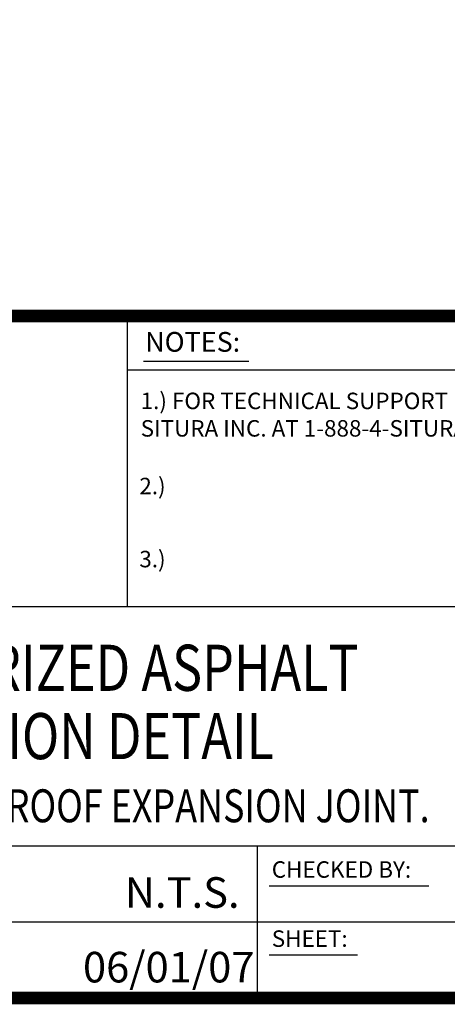
# Model space of a CAD drawing. Extents: x 40 to 322, y -2 to 386.
# Drawn here: x 143 to 208, y -2 to 147 of the extents above; entities that cross this region are included whole.
import ezdxf

# ---------------------------------------------------------------- set-up
doc = ezdxf.new("R2010")
doc.units = 0
doc.layers.get('0').update_dxf_attribs({"linetype": 'CONTINUOUS'})
doc.layers.add('TB', color=7, linetype='CONTINUOUS')
doc.layers.add('TEXT', color=3, linetype='CONTINUOUS')
doc.styles.add('ADESK1', font='arial.ttf')

msp = doc.modelspace()

# ---------------------------------------------------------------- linework, layer by layer
at = {"color": 0, "linetype": 'Continuous', "ltscale": 0.1, "const_width": 1.93}
for points in [[(41.22, 385.45), (41.22, -1.19), (321.14, -1.19), (321.14, 385.45), (41.22, 385.45), (41.22, -1.19)], [(41.22, 102.3), (320.7, 102.3)]]:
    msp.add_lwpolyline(points, dxfattribs=at)
at = {"layer": 'TB'}
for p, q in [((179.12, -1.19), (179.12, 21.82)), ((41.22, -1.19), (321.14, -1.19))]:
    msp.add_line(p, q, dxfattribs=at)
at = {"layer": 'TEXT', "color": 0}
for p, q in [((321.14, 102.3), (41.22, 102.3)), ((159.4, 58.17), (159.4, 102.3)), ((161.8, 95.47), (177.8, 95.47)), ((159.4, 94.15), (240.27, 94.15)), ((240.27, 58.17), (41.22, 58.17)), ((240.27, 21.82), (41.22, 21.82)), ((180.9, 15.82), (205.14, 15.82)), ((179.12, 10.31), (117.97, 10.31)), ((240.27, 10.31), (179.12, 10.31)), ((180.9, 5.33), (194.3, 5.33))]:
    msp.add_line(p, q, dxfattribs=at)

# ---------------------------------------------------------------- texts
at = {"layer": 'TB', "style": 'ADESK1'}
for s, p in [('N.T.S.', (158.99, 12.49)), ('06/01/07', (152.63, 1.16))]:
    msp.add_text(s, height=4.64, dxfattribs=at).set_placement(p)
at = {"layer": 'TEXT', "color": 0, "style": 'ADESK1'}
for s, height, p in [('%%UNOTES:', 3, (162.07, 96.89)), ('%%UCHECKED BY:', 2.5, (181.3, 17.05)), ('%%USHEET:', 2.5, (181.3, 6.56))]:
    msp.add_text(s, height=height, dxfattribs=at).set_placement(p)
at = {"layer": 'TEXT', "color": 0, "style": 'ADESK1', "width": 0.8}
for s, height, p in [('HOT RUBBERIZED ASPHALT', 7, (95.94, 45.42)), ('INSULATION DETAIL', 7, (109.93, 35.05)), ('WITH RedLINE® WATERPROOF EXPANSION JOINT.', 5, (79.28, 25.47))]:
    msp.add_text(s, height=height, dxfattribs=at).set_placement(p)
at = {"layer": 'TEXT', "color": 0, "char_height": 2.5, "attachment_point": 1, "style": 'ADESK1'}
for s, insert, width in [('1.) FOR TECHNICAL SUPPORT PLEASE CALL \\P     SITURA INC. AT 1-888-4-SITURA (474-8872)', (161.39, 90.68), 78.8852), ('2.) ', (161.19, 77.76), 79.0795), ('3.)', (161.19, 66.67), 63.1982)]:
    msp.add_mtext(s, dxfattribs=dict(at, insert=insert, width=width))

doc.saveas('drawing.dxf')
